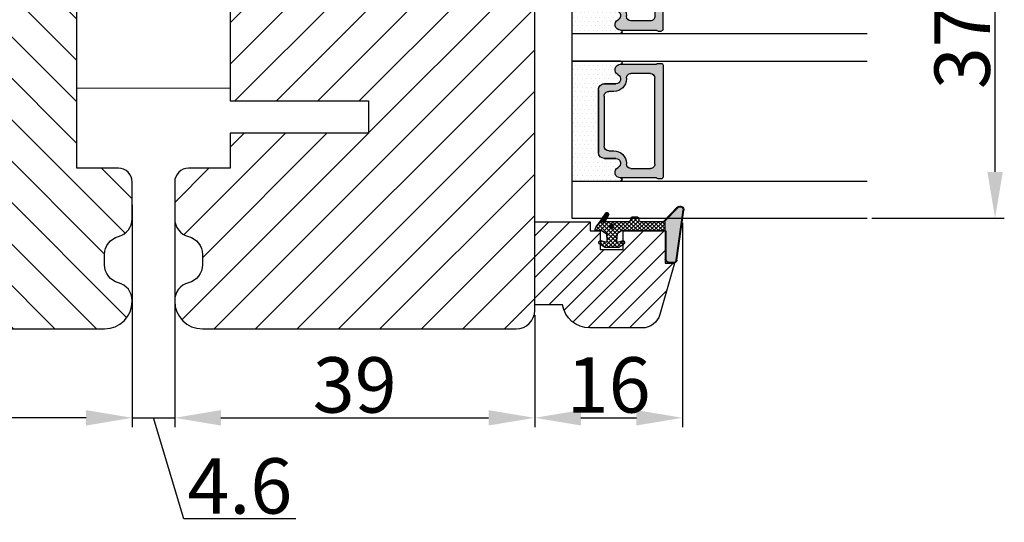
# Model space of a CAD drawing. Units: millimetres. Extents: x 63 to 2994, y -2810 to -133.
# Drawn here: x 217 to 243, y -757 to -743 of the extents above; entities that cross this region are included whole.
import ezdxf

# ---------------------------------------------------------------- set-up
doc = ezdxf.new("R2010")
doc.units = ezdxf.units.MM
doc.layers.get('0').update_dxf_attribs({"lineweight": 0})
doc.layers.get('DEFPOINTS').update_dxf_attribs({"lineweight": 0})
for name, color, linetype, lineweight in [('02 MEASURES', 156, 'Continuous', 13), ('03 FRAME', 40, 'Continuous', 25), ('04 FRAME HATCH', 40, 'Continuous', 0), ('05 SASH', 40, 'Continuous', 25), ('06 SASH HATCH', 40, 'Continuous', 0), ('07 GLASS', 151, 'Continuous', 25), ('13 GASKET', 254, 'Continuous', 25), ('14 GASKET HATCH', 254, 'Continuous', 0), ('19 PV', 7, 'Continuous', 25)]:
    doc.layers.add(name, color=color, linetype=linetype, lineweight=lineweight)
doc.styles.add('M1x0.25', font='arial.ttf', dxfattribs={"height": 1.5})
doc.dimstyles.new('M1x0.25', dxfattribs={"dimscale": 0, "dimtxt": 1.5, "dimasz": 1.25, "dimexe": 0.25, "dimexo": 0.125, "dimgap": 0.125, "dimtad": 1, "dimdec": 0, "dimlfac": 4, "dimdsep": 46, "dimtxsty": 'M1x0.25', "dimcen": -1, "dimclrd": 256, "dimclre": 256, "dimclrt": 256, "dimazin": 2, "dimtfac": 1, "dimtdec": 0, "dimtmove": 0, "dimatfit": 3, "dimfxl": 1, "dimtolj": 1, "dimarcsym": 0})
pattern_1 = [(45, (224.8440676794219, 1361.988147699134), (-0.04490128060534577, 0.04490128060534577), [])]

# ---------------------------------------------------------------- blocks, each defined once
blk = doc.blocks.new('gasket_3 LAG Trea')
at = {"layer": '13 GASKET'}
h = blk.add_hatch(color=256, dxfattribs=at)
edge = h.paths.add_edge_path()
edge.add_arc((-2.499999999998181, -1.25), 0.2107177492606173, 0, 360)
at = {"layer": '14 GASKET HATCH'}
h = blk.add_hatch(dxfattribs=at)
h.set_pattern_fill('ANSI31', color=256, scale=0.02, style=0)
h.set_pattern_definition(pattern_1)
h.paths.add_polyline_path([(-2.999999999998181, -0.449999999999136, -0.2426106716979884), (-2.580015992488683, 0.3646050874219782), (-3.913708790157159, -0.56095618667905, 0.9068610238355688), (-3.719691939516736, -0.9085735647306592), (-2.999999999998295, -0.5125161064167969)])
h = blk.add_hatch(dxfattribs=at)
h.set_pattern_fill('ANSI37', color=256, scale=0.1, style=0)
h.set_pattern_definition([(45, (224.8440676794219, 1361.988147699134), (-0.2245064030267289, 0.2245064030267289), []), (135, (224.8440676794219, 1361.988147699134), (-0.2245064030267289, -0.2245064030267288), [])])
h.paths.add_polyline_path([(-1.999999999998124, -7.049999999999045), (-1.999999999994543, -2.299999999999045), (-1.699999999995271, -1.8299999999997), (-0.8878348811443288, -1.783469706729875, -0.5313506182740955), (-0.7873699724003131, -1.915296021788208), (-0.9462878785140276, -2.385964440809857, 0.9359221097447755), (-0.5774075796460352, -2.538370783538312), (-0.2109999999975116, -1.984999999998536), (-0.2109999999975116, -0.5149999999991905), (-0.552000842708793, 0), (-0.95043246390955, 0, 0.1456651154618608), (-0.9462878785139424, -0.1140355591901425), (-0.7873699723999721, -0.5847039782108823, -0.5313506182715664), (-0.887834881144272, -0.7165302932678514), (-1.699999999995271, -0.6699999999998454), (-1.999999999994543, -0.1999999999993634), (-1.999999999996362, 2.273736754432321e-13), (-1.999999999995453, 0.5499999999999545, 0.149756043762339), (-2.560181927007221, 0.3783696087195949), (-2.580015992488683, 0.3646050874219782, 0.2426106716979884), (-2.999999999998181, -0.449999999999136), (-3.000000000006025, -3.08251649353997, -0.3745141165937434), (-3.172602849226564, -3.280631097062269), (-3.413698575389901, -3.313972081749853, 0.3745141166003319), (-3.499999999998408, -3.413029383511685), (-3.49999999999477, -4.067970136468148, 0.3745141165980526), (-3.413698575386263, -4.167027438229752), (-3.17260284922375, -4.200368422915062, -0.3745141165950112), (-3.000000000002387, -4.398483026437816), (-3.000000000002728, -7.049999999999045)])
h.paths.add_polyline_path([(-2.710717749258805, -1.25, -0.9999999999990556), (-2.289282250737557, -1.249999999999773, -1.000000000000135)], flags=16)
h = blk.add_hatch(dxfattribs=at)
h.set_pattern_fill('ANSI31', color=256, scale=0.02, style=0)
h.set_pattern_definition(pattern_1)
h.paths.add_polyline_path([(-4.553518034810907, -8.4387070422747), (-3.000000000003013, -6.929251789100135), (-2.999999999999375, -6.831650650226265), (-4.604807497957836, -8.390940631960575, 0.685463866141048), (-4.248843235608518, -9.046711146626194), (1.151188535074709, -8.301317075223096, 0.4149483184458176), (1.496581520242074, -7.852422618922674), (1.436763196067432, -7.397816690348691, 0.3763929010115535), (1.040181675829331, -7.049999999998818), (-1.999999999997272, -7.049999999999045), (-1.999999999998181, -7.119999999998754), (1.040181675829444, -7.119999999998754, -0.3763929010113959), (1.367361430025596, -7.406948769537621), (1.427179754200267, -7.861554698111604, -0.409513025110609), (1.148304943450967, -8.231051379510518, -0.004645840792192015), (1.142230541421668, -8.23189262456117), (-4.257801229434335, -8.977286695988823), (-4.25809352657194, -8.977324279066579), (-4.25841493682492, -8.977368644971648, -0.6812389625197292)])
h = blk.add_hatch(dxfattribs=at)
h.set_pattern_fill('AR-SAND', color=256, scale=0.003, style=0)
h.set_pattern_definition([(37.50000000000001, (224.8440676794219, 1361.988147699134), (-0.004800093887952137, 0.1468239711988027), [0, -0.115824, 0, -0.12954, 0, -0.123825]), (7.499999999999999, (224.8440676794219, 1361.988147699134), (0.1348569849414008, 0.2150475301705063), [0, -0.06248399999999998, 0, -0.104394, 0, -0.04000499999999999]), (327.5, (224.7503416794219, 1361.988147699134), (0.2372977110724374, 0.0004311554035637286), [0, -0.03809999999999999, 0, -0.13716, 0, -0.17907]), (317.5, (224.7503416794219, 1361.988147699134), (0.2290669357416892, 0.0668787969771649), [0, -0.01905, 0, -0.08991600000000001, 0, -0.10287])])
h.paths.add_polyline_path([(1.427179754200267, -7.861554698111604), (1.367361430025596, -7.406948769537621, 0.3763929010113959), (1.040181675829444, -7.119999999998754), (-1.999999999998181, -7.119999999998754), (-1.999999999998181, -7.049999999999045), (-3.000000000002728, -7.049999999999045), (-3.000000000003013, -6.929251789100135), (-4.553518034810907, -8.4387070422747, 0.6812389625197292), (-4.25841493682492, -8.977368644971648), (-4.25809352657194, -8.977324279066579), (-4.257801229434335, -8.977286695988823), (1.142230541421668, -8.23189262456117), (1.148304943450967, -8.231051379510518, 0.409513025110609)])
at = {"layer": '13 GASKET'}
for p, q in [((-3.913708790156306, -0.5609561866785953), (-2.560181927083249, 0.3783696086666168)), ((-1.999999999994543, -0.2000000000007276), (-1.999999999994543, 0.5500000000010914)), ((-1.999999999998181, 0.5499999999992724), (-1.999999999994543, 0.5500000000010914)), ((-0.2109999999975116, -0.5149999999994179), (-0.5774075796452962, 0.03837078353899415)), ((-3.719691939511904, -0.9085735647277033), (-2.999999999998181, -0.5125161064170243)), ((-3.000000000005457, -3.082516493539515), (-2.999999999998181, -0.4500000000007276)), ((-1.999999999994543, -0.1999999999989086), (-1.699999999995271, -0.6700000000000728)), ((-1.699999999995271, -0.6700000000000728), (-0.8878348811431351, -0.7165302932680788)), ((-0.7873699723986647, -0.5847039782111096), (-0.9462878785143403, -0.1140355591887783)), ((-0.2109999999975116, -1.984999999998763), (-0.2109999999975116, -0.5149999999994179)), ((-1.999999999994543, -2.299999999999272), (-1.699999999995271, -1.829999999999927)), ((-1.699999999995271, -1.829999999999927), (-0.8878348811431351, -1.783469706730102)), ((-0.7873699723986647, -1.915296021787071), (-0.9462878785143403, -2.385964440811222)), ((-0.2109999999975116, -1.984999999998763), (-0.5774075796452962, -2.538370783537175)), ((-1.999999999998124, -7.049999999999272), (-1.999999999994543, -2.299999999999272)), ((-3.499999999994543, -4.06797013646792), (-3.499999999998181, -3.413029383511457)), ((-3.41369857538848, -3.313972081748943), (-3.172602849228497, -3.280631097062724)), ((-3.413698575384842, -4.167027438230434), (-3.172602849224859, -4.200368422914835)), ((-3.000000000001819, -7.049999999999272), (-3.000000000001819, -4.398483026438043)), ((-2.999999999994543, -6.831650650221491), (-4.604807497957154, -8.390940631959893)), ((-3.000000000005457, -6.929251789102636), (-4.556027122524029, -8.441144964168416)), ((-1.999999999998181, -7.049999999999272), (-3.000000000005457, -7.049999999999272)), ((-1.999999999994543, -7.049999999999272), (1.040181675829444, -7.049999999999272)), ((-1.999999999998181, -7.049999999999272), (-1.999999999998181, -7.119999999998981)), ((-1.999999999998181, -7.119999999998981), (1.040181675829444, -7.119999999998981)), ((1.427179754200552, -7.861554698110922), (1.367361430025994, -7.406948769537848)), ((1.496581520243126, -7.852422618921992), (1.436763196068569, -7.397816690348918)), ((1.148304943454917, -8.231051379510063), (-4.25841493682492, -8.977368644971648)), ((1.151188535057372, -8.301317075225597), (-4.248843235798631, -9.046711146653251))]:
    blk.add_line(p, q, dxfattribs=at)
blk.add_circle((-2.499999999998181, -1.25), 0.2107177492606173, dxfattribs=at)
for centre, radius, start, end in [((-1.999999999998181, -0.4500000000007276), 1, 90, 180), ((-0.756797635482144, -0.05005550139503612), 0.2, 26.23995368854241, 198.6568948932281), ((-3.799680690217428, -0.7252656277469214), 0.2, 124.7600238058301, 293.5746622871572), ((-0.8821150939165818, -0.6166940071088902), 0.1, 266.7210137408584, 18.65689489398774), ((-0.8821150939165818, -1.883305992889291), 0.1, 341.3431051051883, 93.27898625914165), ((-3.200000000006185, -3.082516493539515), 0.2, 277.8734621313578, 359.9999999997394), ((-0.756797635482144, -2.449944498604964), 0.2, 161.3431051069084, 333.7600463110242), ((-3.399999999999636, -3.413029383511457), 0.1, 97.87346213244922, 180), ((-3.399999999995998, -4.06797013646792), 0.1, 180, 262.1265378675507), ((-3.200000000002547, -4.398483026438043), 0.2, 0, 82.1265378686422), ((1.040181675829444, -7.449999999998909), 0.4, 7.496075018583982, 90), ((1.040181675829444, -7.449999999998909), 0.33, 7.496075018552591, 90), ((-4.300031770852229, -8.64999999999668), 0.4, 139.6354634271697, 277.3523793598173), ((-4.300031770852002, -8.649999999999636), 0.33, 139.635463427038, 277.3523793598418), ((1.100000000004002, -7.904605928571982), 0.33, 277.3523793598418, 7.496075018392809), ((1.100000000004002, -7.904605928571982), 0.4, 277.3523793598173, 7.496075018452696)]:
    blk.add_arc(centre, radius, start, end, dxfattribs=at)
blk = doc.blocks.new('GLAZING BEAD 3Lags Trea')
at = {"layer": '04 FRAME HATCH'}
h = blk.add_hatch(dxfattribs=at)
h.set_pattern_fill('ANSI31', color=256, scale=0.5, style=0)
h.set_pattern_definition([(45, (0, 0), (-1.122532015133644, 1.122532015133644), [])])
h.paths.add_polyline_path([(-251.9199802854848, -1360.916005562425), (-251.9199802854848, -1357.916005562425), (-260.9174074142259, -1357.916005562425), (-260.9174074142259, -1363.916005562425), (-259.9174074142277, -1363.916005562425), (-259.9174074142277, -1365.006005562425), (-257.9174074142277, -1365.006005562425), (-257.9174074142277, -1367.506005562425), (-259.917407414224, -1367.506005562425), (-259.9174074142245, -1372.056005562424), (-256.4174074142313, -1372.056005562424), (-256.417407414224, -1373.056005562426), (-250.868705573854, -1371.464940912747, 0.3345953195025317), (-249.4199802854885, -1369.54241752087), (-249.4199802854939, -1363.87404545397, 0.365977381861914)])
at = {"layer": '03 FRAME'}
blk.add_lwpolyline([(-249.4199802854885, -1369.54241752087), (-249.4199802854939, -1363.87404545397, 0.3659773818618692), (-251.9199802854848, -1360.916005562425), (-251.9199802854848, -1357.916005562425), (-260.9174074142259, -1357.916005562425), (-260.9174074142259, -1363.916005562425), (-259.9174074142277, -1363.916005562425), (-259.9174074142277, -1365.006005562425), (-257.9174074142277, -1365.006005562425), (-257.9174074142277, -1367.506005562425), (-259.917407414224, -1367.506005562425), (-259.9174074142245, -1372.056005562424), (-256.4174074142313, -1372.056005562424), (-256.417407414224, -1373.056005562426), (-250.868705573854, -1371.464940912747, 0.3345953195026072)], format="xyb", close=True, dxfattribs=at)
blk.add_blockref('gasket_3 LAG Trea', (-257.9174074142277, -1365.006005562425))
blk = doc.blocks.new('*D598')
at = {"layer": '02 MEASURES', "lineweight": -2}
for p, q in [((220.9734164119649, -748.4065627530771), (220.9734164119649, -754.4196429571342)), ((230.7234164119649, -751.3861242122151), (230.7234164119649, -754.4196429571342)), ((222.2234164119649, -754.1696429571342), (229.4734164119649, -754.1696429571342))]:
    blk.add_line(p, q, dxfattribs=at)
at = {"layer": '02 MEASURES'}
for points in [[(222.2234164119649, -753.9613096238008), (222.2234164119649, -754.3779762904676), (220.9734164119649, -754.1696429571342)], [(229.4734164119649, -754.3779762904676), (229.4734164119649, -753.9613096238008), (230.7234164119649, -754.1696429571342)]]:
    blk.add_solid(points, dxfattribs=at)
at = {"layer": 'DEFPOINTS', "color": 0}
for p in [(220.9734164119649, -748.2815627530771), (230.7234164119649, -751.2611242122151), (230.7234164119649, -754.1696429571342)]:
    blk.add_point(p, dxfattribs=at)
at = {"layer": '02 MEASURES', "insert": (225.8484164119649, -753.2788929571342), "char_height": 1.5, "attachment_point": 5, "style": 'M1x0.25'}
blk.add_mtext('\\A1;39', dxfattribs=at)
blk = doc.blocks.new('*D599')
at = {"layer": '02 MEASURES', "lineweight": -2}
for p, q in [((234.7283016526584, -748.8861242122156), (234.7283016526584, -754.4188170438923)), ((230.7234164119649, -751.3861242122151), (230.7234164119649, -754.4188170438923)), ((231.9734164119649, -754.1688170438923), (233.4783016526584, -754.1688170438923))]:
    blk.add_line(p, q, dxfattribs=at)
at = {"layer": '02 MEASURES'}
for points in [[(231.9734164119649, -753.960483710559), (231.9734164119649, -754.3771503772257), (230.7234164119649, -754.1688170438923)], [(233.4783016526584, -754.3771503772257), (233.4783016526584, -753.960483710559), (234.7283016526584, -754.1688170438923)]]:
    blk.add_solid(points, dxfattribs=at)
at = {"layer": 'DEFPOINTS', "color": 0}
for p in [(234.7283016526584, -748.7611242122156), (230.7234164119649, -751.2611242122151), (234.7283016526584, -754.1688170438923)]:
    blk.add_point(p, dxfattribs=at)
at = {"layer": '02 MEASURES', "insert": (232.7258590323117, -753.2780670438923), "char_height": 1.5, "attachment_point": 5, "style": 'M1x0.25'}
blk.add_mtext('\\A1;16', dxfattribs=at)
blk = doc.blocks.new('*D600')
at = {"layer": '02 MEASURES', "lineweight": -2}
for p, q in [((239.8484164119649, -739.511124212216), (243.4386928144312, -739.511124212216)), ((243.1886928144312, -747.511124212216), (243.1886928144312, -740.761124212216)), ((239.8484164119649, -748.761124212216), (243.4386928144312, -748.761124212216))]:
    blk.add_line(p, q, dxfattribs=at)
at = {"layer": '02 MEASURES'}
for points in [[(243.3970261477646, -740.761124212216), (242.9803594810979, -740.761124212216), (243.1886928144312, -739.511124212216)], [(242.9803594810979, -747.511124212216), (243.3970261477646, -747.511124212216), (243.1886928144312, -748.761124212216)]]:
    blk.add_solid(points, dxfattribs=at)
at = {"layer": 'DEFPOINTS', "color": 0}
for p in [(239.7234164119649, -739.511124212216), (243.1886928144312, -739.511124212216), (239.7234164119649, -748.761124212216)]:
    blk.add_point(p, dxfattribs=at)
at = {"layer": '02 MEASURES', "insert": (242.2979428144312, -744.136124212216), "char_height": 1.5, "attachment_point": 5, "rotation": 90, "style": 'M1x0.25'}
blk.add_mtext('\\A1;37', dxfattribs=at)
blk = doc.blocks.new('*D607')
at = {"layer": '02 MEASURES', "lineweight": -2}
for p, q in [((219.8234164119653, -748.4065627530771), (219.8234164119653, -754.4196429571346)), ((210.0734164119653, -751.3861242122156), (210.0734164119653, -754.4196429571347)), ((218.5734164119653, -754.1696429571346), (211.3234164119653, -754.1696429571347))]:
    blk.add_line(p, q, dxfattribs=at)
at = {"layer": '02 MEASURES'}
for points in [[(211.3234164119653, -753.9613096238013), (211.3234164119653, -754.377976290468), (210.0734164119653, -754.1696429571347)], [(218.5734164119653, -754.3779762904679), (218.5734164119653, -753.9613096238012), (219.8234164119653, -754.1696429571346)]]:
    blk.add_solid(points, dxfattribs=at)
at = {"layer": 'DEFPOINTS', "color": 0}
for p in [(219.8234164119653, -748.2815627530771), (210.0734164119653, -751.2611242122156), (210.0734164119653, -754.1696429571347)]:
    blk.add_point(p, dxfattribs=at)
at = {"layer": '02 MEASURES', "insert": (214.9484164119653, -753.2788929571345), "char_height": 1.5, "attachment_point": 5, "style": 'M1x0.25'}
blk.add_mtext('\\A1;39', dxfattribs=at)
blk = doc.blocks.new('*D618')
at = {"layer": '02 MEASURES', "lineweight": -2}
for p, q in [((219.8234164119653, -748.4065627530766), (219.8234164119653, -754.4196429571342)), ((220.9734164119649, -748.4065627530771), (220.9734164119649, -754.4196429571342)), ((218.5734164119653, -754.1696429571342), (217.3234164119653, -754.1696429571342)), ((219.8234164119653, -754.1696429571342), (220.9734164119649, -754.1696429571342)), ((221.2188420246015, -756.9043929571343), (220.3984164119651, -754.1696429571342)), ((222.2234164119649, -754.1696429571342), (223.4734164119649, -754.1696429571342)), ((224.2573420246015, -756.9043929571343), (221.2188420246015, -756.9043929571343))]:
    blk.add_line(p, q, dxfattribs=at)
at = {"layer": '02 MEASURES'}
for points in [[(218.5734164119653, -754.3779762904676), (218.5734164119653, -753.9613096238008), (219.8234164119653, -754.1696429571342)], [(222.2234164119649, -753.9613096238008), (222.2234164119649, -754.3779762904676), (220.9734164119649, -754.1696429571342)]]:
    blk.add_solid(points, dxfattribs=at)
at = {"layer": 'DEFPOINTS', "color": 0}
for p in [(219.8234164119653, -748.2815627530766), (220.9734164119649, -748.2815627530771), (220.9734164119649, -754.1696429571342)]:
    blk.add_point(p, dxfattribs=at)
at = {"layer": '02 MEASURES', "insert": (222.7380920246015, -756.0136429571343), "char_height": 1.5, "attachment_point": 5, "style": 'M1x0.25'}
blk.add_mtext('\\A1;4.6', dxfattribs=at)
blk = doc.blocks.new('aaa')
at = {"layer": '14 GASKET HATCH'}
h = blk.add_hatch(dxfattribs=at)
h.set_pattern_fill('DOTS', color=256, scale=0.3, angle=270, style=0)
h.set_pattern_definition([(270, (-1498.23391567883, 1817.76440805431), (0.47625, -0.2381250000000001), [0, -0.47625])])
h.paths.add_polyline_path([(260.9983915751744, 168.5069787635422), (260.9983915751744, 173.7969612198999), (247.9983915751744, 173.7969612198999), (247.9983915751729, 168.5069877974806, 0.9927398781967622), (248.3483996963452, 168.5044111480443, -0.7824915538237054), (249.4722687463927, 168.7766161829743, 0.7845985001157176), (250.4533915751745, 169.0169612198999), (250.4533915751754, 170.2469612199006, -0.4142135623728805), (251.1033915751752, 170.8969612199003), (257.8933915751739, 170.8969612199003, -0.4142135623733196), (258.5433915751727, 170.2469612199006), (258.5433915751744, 169.0169612199011, 0.7845985001084614), (259.5245144039567, 168.7766161829738, -0.7824896339467831), (260.6483834391828, 168.504413985201, 0.9927119005198215)])
h.paths.add_polyline_path([(276.9983915751745, 168.5069772966214), (276.9983915751744, 173.7969612198999), (263.9983915751744, 173.7969612198999), (263.9983915751731, 168.5069877879659, 0.9927374947144934), (264.3483997111661, 168.504413985201, -0.7824896339464351), (265.4722687463913, 168.7766161829745, 0.7845985001184698), (266.4533915751746, 169.0169612198986), (266.4533915751742, 170.2469612199006, -0.4142135623736812), (267.1033915751736, 170.8969612199003), (273.8933915751737, 170.8969612199003, -0.4142135623728111), (274.5433915751735, 170.2469612199006), (274.5433915751743, 169.0169612198999, 0.784598500114787), (275.5245144039566, 168.7766161829737, -0.7824915538912764), (276.6483834540054, 168.5044111479449, 0.9927100965781095)])
at = {"layer": '14 GASKET HATCH', "linetype": 'ByBlock'}
h = blk.add_hatch(dxfattribs=at)
h.set_pattern_fill('DOTS', color=256, scale=0.25, angle=360, style=0)
h.set_pattern_definition([(360, (-3076.492646159428, 375.4497064175396), (0.1984375000000001, 0.3968749999999999), [0, -0.396875])])
h.paths.add_polyline_path([(243.9983915751727, 162.296961219901), (243.9983915751727, 171.296961219901, 0.4142135623732202), (243.4983915751727, 171.796961219901), (240.9983915751727, 171.796961219901), (240.9983915751727, 161.8401003274428), (240.9983915751727, 161.796961219901), (243.4983915751727, 161.796961219901, 0.4142135623732202)])
at = {"layer": '19 PV'}
h = blk.add_hatch(color=256, dxfattribs=at)
edge = h.paths.add_edge_path()
edge.add_line((260.5483915751755, 163.8969612199003), (248.4483915751752, 163.8969612199003))
edge.add_arc((248.4483915751752, 164.096961219901), 0.2000000000000455, 180, 270, ccw=False)
edge.add_line((248.2483915751744, 164.096961219901), (248.2483915751744, 164.4248183213554))
edge.add_arc((248.4483915751752, 164.4248183213554), 0.1999999999998162, 120.00000000022621, 180, ccw=False)
edge.add_line((248.3483915751748, 164.5980234021122), (248.3483915751748, 168.5013007053481))
edge.add_arc((248.9440520897296, 168.5013007053462), 0.5956605145534933, 27.529289684657726, 179.999999999825, ccw=False)
edge.add_arc((249.9333915751757, 169.0169612198993), 0.5199999999998218, 207.5292896844184, 360)
edge.add_line((250.4533915751744, 169.0169612199011), (250.4533915751744, 170.2469612199006))
edge.add_arc((251.1033915751758, 170.2469612199006), 0.650000000000091, 90.00000000016041, 180, ccw=False)
edge.add_line((251.103391575174, 170.8969612199003), (257.8933915751767, 170.8969612199003))
edge.add_arc((257.893391575173, 170.2469612199006), 0.6499999999999773, 0, 89.99999999983959, ccw=False)
edge.add_line((258.5433915751745, 170.2469612199006), (258.5433915751745, 169.0169612199011))
edge.add_arc((259.0633915751749, 169.0169612199029), 0.5200000000000632, 180.0000000002004, 332.4707103151408)
edge.add_arc((260.0527310606211, 168.5013007053481), 0.5956605145532899, 0, 152.4707103155804, ccw=False)
edge.add_line((260.6483915751741, 168.5013007053499), (260.6483915751722, 164.5980234021122))
edge.add_arc((260.5483915751755, 164.4248183213535), 0.1999999999998192, 0, 60.00000000105439, ccw=False)
edge.add_line((260.7483915751744, 164.4248183213554), (260.7483915751744, 164.096961219901))
edge.add_arc((260.5483915751755, 164.096961219901), 0.2000000000000455, 269.9999999994789, 360, ccw=False)
edge = h.paths.add_edge_path()
edge.add_line((264.4483915751733, 163.8969612199003), (276.5483915751737, 163.8969612199003))
edge.add_arc((276.5483915751737, 164.096961219901), 0.2000000000000455, 270, 360)
edge.add_line((276.7483915751744, 164.096961219901), (276.7483915751744, 164.4248183213554))
edge.add_arc((276.5483915751737, 164.4248183213554), 0.1999999999998162, 0, 59.99999999981423)
edge.add_line((276.6483915751741, 164.5980234021122), (276.6483915751741, 168.5013007053481))
edge.add_arc((276.0527310606193, 168.5013007053462), 0.5956605145534933, 0, 152.4707103153411)
edge.add_arc((275.0633915751731, 169.0169612198993), 0.5199999999998218, 179.9999999997996, 332.47071031558005, ccw=False)
edge.add_line((274.5433915751745, 169.0169612199011), (274.5433915751745, 170.2469612199006))
edge.add_arc((273.893391575173, 170.2469612199006), 0.6499999999999774, 0, 89.99999999983966)
edge.add_line((273.8933915751749, 170.8969612199003), (267.1033915751722, 170.8969612199003))
edge.add_arc((267.103391575174, 170.2469612199006), 0.6500000000000288, 90, 180)
edge.add_line((266.4533915751762, 170.2469612199006), (266.4533915751762, 169.0169612199011))
edge.add_arc((265.9333915751739, 169.0169612199029), 0.5200000000000632, 207.5292896848592, 360, ccw=False)
edge.add_arc((264.9440520897277, 168.5013007053481), 0.5956605145532899, 27.52928968441963, 179.999999999825)
edge.add_line((264.3483915751748, 168.5013007053499), (264.3483915751766, 164.5980234021122))
edge.add_arc((264.4483915751733, 164.4248183213535), 0.1999999999998192, 119.9999999989456, 179.9999999994789)
edge.add_line((264.2483915751744, 164.4248183213554), (264.2483915751744, 164.096961219901))
edge.add_arc((264.4483915751733, 164.096961219901), 0.2000000000000455, 180, 270.0000000005211)
edge = h.paths.add_edge_path(flags=16)
edge.add_arc((251.7833915751743, 169.7752756254836), 0.5, 90, 180)
edge.add_line((251.2833915751743, 169.7752756254836), (251.2833915751743, 169.2252756254843))
edge.add_arc((249.9333915751757, 169.2252756254843), 1.349999999999795, 269.9999999999228, 360, ccw=False)
edge.add_line((249.9333915751739, 167.8752756254839), (249.8483915751748, 167.8752756254839))
edge.add_arc((249.8483915751748, 167.3752756254839), 0.5, 90, 180)
edge.add_line((249.3483915751748, 167.3752756254839), (249.3483915751748, 165.2752756254836))
edge.add_arc((249.8483915751748, 165.2752756254836), 0.5, 180, 270)
edge.add_line((249.8483915751748, 164.7752756254836), (259.1483915751741, 164.7752756254836))
edge.add_arc((259.1483915751741, 165.2752756254836), 0.5, 270, 360)
edge.add_line((259.6483915751741, 165.2752756254836), (259.6483915751741, 167.3752756254839))
edge.add_arc((259.1483915751741, 167.3752756254839), 0.5, 0, 90)
edge.add_line((259.1483915751741, 167.8752756254839), (259.0633915751731, 167.8752756254839))
edge.add_arc((259.0633915751749, 169.2252756254843), 1.350000000000023, 180, 269.9999999999228, ccw=False)
edge.add_line((257.7133915751746, 169.2252756254843), (257.7133915751746, 169.7752756254836))
edge.add_arc((257.2133915751746, 169.7752756254836), 0.5, 0, 90)
edge.add_line((257.2133915751746, 170.2752756254836), (251.7833915751743, 170.2752756254836))
edge = h.paths.add_edge_path(flags=16)
edge.add_arc((267.7833915751743, 169.7752756254836), 0.5, 90, 180)
edge.add_line((267.2833915751743, 169.7752756254836), (267.2833915751743, 169.2252756254843))
edge.add_arc((265.9333915751739, 169.2252756254843), 1.350000000000023, 270.0000000000772, 360, ccw=False)
edge.add_line((265.9333915751757, 167.8752756254839), (265.8483915751748, 167.8752756254839))
edge.add_arc((265.8483915751748, 167.3752756254839), 0.5, 90, 180)
edge.add_line((265.3483915751748, 167.3752756254839), (265.3483915751748, 165.2752756254836))
edge.add_arc((265.8483915751748, 165.2752756254836), 0.5, 180, 270)
edge.add_line((265.8483915751748, 164.7752756254836), (275.1483915751741, 164.7752756254836))
edge.add_arc((275.1483915751741, 165.2752756254836), 0.5, 270, 360)
edge.add_line((275.6483915751741, 165.2752756254836), (275.6483915751741, 167.3752756254839))
edge.add_arc((275.1483915751741, 167.3752756254839), 0.5, 0, 90)
edge.add_line((275.1483915751741, 167.8752756254839), (275.0633915751749, 167.8752756254839))
edge.add_arc((275.0633915751731, 169.2252756254843), 1.349999999999795, 180, 270.0000000000772, ccw=False)
edge.add_line((273.7133915751746, 169.2252756254843), (273.7133915751746, 169.7752756254836))
edge.add_arc((273.2133915751746, 169.7752756254836), 0.5, 0, 90)
edge.add_line((273.2133915751746, 170.2752756254836), (267.7833915751743, 170.2752756254836))
at = {"layer": '07 GLASS'}
for p, q in [((243.9983915751744, 173.7969612198999), (280.9983915751744, 173.7969612198999)), ((243.9983915751745, 173.7969612199006), (243.9983915751745, 141.7969612199006)), ((243.9983915751745, 141.7969612199006), (243.9983915751745, 173.7969612199006)), ((247.9983915751744, 173.7969612198999), (247.9983915751744, 141.7969612198999)), ((260.9983915751744, 173.7969612198999), (260.9983915751744, 141.7969612198999)), ((263.9983915751744, 173.7969612198999), (263.9983915751744, 141.7969612198999)), ((276.9983915751744, 173.7969612198999), (276.9983915751744, 141.7969612198999)), ((280.9983915751745, 173.7969612199006), (280.9983915751745, 141.7969612199006)), ((280.9983915751745, 173.7969612199006), (280.9983915751745, 141.7969612199006))]:
    blk.add_line(p, q, dxfattribs=at)
at = {"layer": '13 GASKET'}
for p, q in [((247.9983915751726, 168.5069878052477), (247.9983915751744, 173.7969612198999)), ((260.9983915751745, 173.7969612199006), (260.9983915751745, 168.5069878036277)), ((263.9983915751726, 168.5069878052477), (263.9983915751744, 173.7969612198999)), ((257.8933915751767, 170.8969612199003), (251.103391575174, 170.8969612199003)), ((267.1033915751722, 170.8969612199003), (273.8933915751749, 170.8969612199003)), ((250.4533915751744, 170.2469612199006), (250.4533915751744, 169.0169612199011)), ((258.5433915751727, 169.0169612199011), (258.5433915751727, 170.2469612199006)), ((266.4533915751762, 169.0169612199011), (266.4533915751762, 170.2469612199006)), ((274.5433915751745, 170.2469612199006), (274.5433915751745, 169.0169612199011))]:
    blk.add_line(p, q, dxfattribs=at)
at = {"layer": '13 GASKET', "linetype": 'ByBlock'}
for p, q in [((240.9983915751727, 171.7969612199006), (243.4983915751727, 171.7969612199006)), ((240.9983915751727, 161.7969612199006), (240.9983915751727, 171.7969612199006)), ((243.9983915751727, 171.2969612199006), (243.9983915751727, 162.8107525624212)), ((243.9983915751727, 162.8107525624212), (243.9983915751727, 162.2969612199006)), ((243.4983915751727, 161.7969612199006), (240.9983915751727, 161.7969612199006))]:
    blk.add_line(p, q, dxfattribs=at)
for centre, start, end in [((243.4983915751727, 171.2969612199006), 0, 90), ((243.4983915751727, 171.2969612199006), 0, 90), ((243.4983915751727, 162.2969612199006), 270, 0), ((243.4983915751727, 162.2969612199006), 270, 0)]:
    blk.add_arc(centre, 0.5, start, end, dxfattribs=at)
at = {"layer": '13 GASKET'}
for centre, radius, start, end in [((251.1033915751758, 170.2469612199006), 0.650000000000091, 90.00000000016033, 180), ((257.893391575173, 170.2469612199006), 0.6499999999999773, 0, 89.99999999983966), ((267.1033915751758, 170.2469612199006), 0.6499999999999773, 90.00000000016033, 180), ((273.893391575173, 170.2469612199006), 0.650000000000091, 0, 89.99999999983966), ((248.1734050233553, 168.5069746694649), 0.1750134486744585, 179.995699616657, 359.1607261398203), ((248.9440520897277, 168.5013007053462), 0.5956605145533896, 27.52928968461386, 179.7008093658887), ((249.9333915751757, 169.0169612198993), 0.5199999999998218, 207.5292896844185, 2.004238765427583e-10), ((259.0633915751731, 169.0169612198974), 0.5200000000001503, 179.9999999995991, 332.4707103159393), ((260.0527310606211, 168.5013007053481), 0.5956605145531236, 0.2994635444083609, 152.4707103155215), ((260.8233781268644, 168.5069765035209), 0.1750134486745377, 180.8389454153369, 0.003699420760066031), ((264.1734050234844, 168.5069765035209), 0.1750134486745377, 179.9963005792399, 359.1610545846631), ((264.9440520897277, 168.5013007053481), 0.5956605145531236, 27.52928968447853, 179.7005364555916), ((265.9333915751757, 169.0169612198974), 0.5200000000001503, 207.5292896840607, 4.008477530852538e-10), ((275.0633915751731, 169.0169612198993), 0.5199999999998218, 179.9999999997996, 332.4707103155801), ((276.0527310606211, 168.5013007053462), 0.5956605145533896, 0.2991906341113251, 152.4707103153849), ((276.8233781269936, 168.5069746694649), 0.1750134486744585, 180.8392738601797, 0.004300383342944424)]:
    blk.add_arc(centre, radius, start, end, dxfattribs=at)
at = {"layer": '19 PV'}
for p, q in [((251.103391575174, 170.8969612199003), (257.8933915751767, 170.8969612199003)), ((273.8933915751749, 170.8969612199003), (267.1033915751722, 170.8969612199003)), ((250.4533915751744, 169.0169612199011), (250.4533915751744, 170.2469612199006)), ((251.2833915751743, 169.7752756254836), (251.2833915751743, 169.2252756254843)), ((257.2133915751746, 170.2752756254836), (251.7833915751743, 170.2752756254836)), ((257.7133915751746, 169.2252756254843), (257.7133915751746, 169.7752756254836)), ((258.5433915751745, 170.2469612199006), (258.5433915751745, 169.0169612199011)), ((266.4533915751744, 170.2469612199006), (266.4533915751744, 169.0169612199011)), ((267.2833915751743, 169.2252756254843), (267.2833915751743, 169.7752756254836)), ((267.7833915751743, 170.2752756254836), (273.2133915751746, 170.2752756254836)), ((273.7133915751746, 169.7752756254836), (273.7133915751746, 169.2252756254843)), ((274.5433915751745, 169.0169612199011), (274.5433915751745, 170.2469612199006)), ((248.3483915751748, 164.5980234021122), (248.3483915751748, 168.5013007053481)), ((249.9333915751739, 167.8752756254839), (249.8483915751748, 167.8752756254839)), ((259.1483915751741, 167.8752756254839), (259.0633915751731, 167.8752756254839)), ((260.6483915751741, 168.5013007053499), (260.6483915751722, 164.5980234021122)), ((264.3483915751748, 168.5013007053499), (264.3483915751766, 164.5980234021122)), ((265.8483915751748, 167.8752756254839), (265.9333915751757, 167.8752756254839)), ((275.0633915751749, 167.8752756254839), (275.1483915751741, 167.8752756254839)), ((276.6483915751741, 164.5980234021122), (276.6483915751741, 168.5013007053481)), ((249.3483915751748, 167.3752756254839), (249.3483915751748, 165.2752756254836)), ((259.6483915751741, 165.2752756254836), (259.6483915751741, 167.3752756254839)), ((265.3483915751748, 165.2752756254836), (265.3483915751748, 167.3752756254839)), ((275.6483915751741, 167.3752756254839), (275.6483915751741, 165.2752756254836)), ((248.2483915751744, 164.096961219901), (248.2483915751744, 164.4248183213554)), ((249.8483915751748, 164.7752756254836), (259.1483915751741, 164.7752756254836)), ((260.7483915751744, 164.4248183213554), (260.7483915751744, 164.096961219901)), ((264.2483915751744, 164.4248183213554), (264.2483915751744, 164.096961219901)), ((275.1483915751741, 164.7752756254836), (265.8483915751748, 164.7752756254836)), ((276.7483915751744, 164.096961219901), (276.7483915751744, 164.4248183213554)), ((260.5483915751755, 163.8969612199003), (248.4483915751752, 163.8969612199003)), ((264.4483915751733, 163.8969612199003), (276.5483915751737, 163.8969612199003))]:
    blk.add_line(p, q, dxfattribs=at)
for centre, radius, start, end in [((251.1033915751758, 170.2469612199006), 0.6499999999999774, 90.00000000016033, 180), ((257.8933915751749, 170.2469612199006), 0.6500000000000288, 0, 90), ((267.103391575174, 170.2469612199006), 0.6500000000000288, 90, 180), ((273.893391575173, 170.2469612199006), 0.6499999999999774, 0, 89.99999999983966), ((251.7833915751743, 169.7752756254836), 0.5, 90, 180), ((257.2133915751746, 169.7752756254836), 0.5, 0, 90), ((267.7833915751743, 169.7752756254836), 0.5, 90, 180), ((273.2133915751746, 169.7752756254836), 0.5, 0, 90), ((248.9440520897296, 168.5013007053462), 0.5956605145534933, 27.5292896846577, 179.999999999825), ((249.9333915751757, 169.0169612198993), 0.5199999999998002, 207.5292896844199, 2.004238765427583e-10), ((249.9333915751757, 169.2252756254843), 1.349999999999795, 269.9999999999228, 0), ((259.0633915751749, 169.2252756254843), 1.350000000000023, 180, 269.9999999999228), ((259.0633915751749, 169.0169612199029), 0.5200000000000632, 180.0000000002004, 332.4707103151408), ((260.0527310606211, 168.5013007053481), 0.5956605145532899, 1.749661313044328e-10, 152.4707103155804), ((264.9440520897277, 168.5013007053481), 0.5956605145532899, 27.52928968441963, 179.999999999825), ((265.9333915751739, 169.0169612199029), 0.5200000000000632, 207.5292896848592, 359.9999999997996), ((265.9333915751739, 169.2252756254843), 1.350000000000023, 270.0000000000772, 0), ((275.0633915751731, 169.2252756254843), 1.349999999999795, 180, 270.0000000000772), ((275.0633915751731, 169.0169612198993), 0.5199999999998002, 179.9999999997996, 332.4707103155801), ((276.0527310606193, 168.5013007053462), 0.5956605145534933, 1.74966131304366e-10, 152.4707103153411), ((249.8483915751748, 167.3752756254839), 0.5, 90, 180), ((259.1483915751741, 167.3752756254839), 0.5, 0, 90), ((265.8483915751748, 167.3752756254839), 0.5, 90, 180), ((275.1483915751741, 167.3752756254839), 0.5, 0, 90), ((248.4483915751752, 164.4248183213554), 0.1999999999998162, 120.0000000002262, 180), ((249.8483915751748, 165.2752756254836), 0.5, 180, 270), ((259.1483915751741, 165.2752756254836), 0.5, 270, 0), ((260.5483915751755, 164.4248183213535), 0.1999999999998192, 5.211020790114566e-10, 60.00000000105441), ((264.4483915751733, 164.4248183213535), 0.1999999999998192, 119.9999999989456, 179.9999999994789), ((265.8483915751748, 165.2752756254836), 0.5, 180, 270), ((275.1483915751741, 165.2752756254836), 0.5, 270, 0), ((276.5483915751737, 164.4248183213554), 0.1999999999998162, 0, 59.99999999981423), ((248.4483915751752, 164.096961219901), 0.2000000000000455, 180, 270), ((260.5483915751755, 164.096961219901), 0.2000000000000455, 269.9999999994789, 0), ((264.4483915751733, 164.096961219901), 0.2000000000000455, 180, 270.0000000005211), ((276.5483915751737, 164.096961219901), 0.2000000000000455, 270, 0)]:
    blk.add_arc(centre, radius, start, end, dxfattribs=at)

msp = doc.modelspace()

# ---------------------------------------------------------------- hatches: boundary and pattern name
at = {"layer": '06 SASH HATCH'}
h = msp.add_hatch(dxfattribs=at)
h.set_pattern_fill('ANSI31', color=256, scale=0.25, angle=90.00000000000159, style=0)
h.set_pattern_definition([(135.0000000000016, (-888.438414644797, -623.3176539252694), (-0.5612660075668064, -0.5612660075668378), [])])
h.paths.add_polyline_path([(218.3234164119648, -741.0611242122146), (218.3234164119648, -740.1861242122146), (219.8234164119648, -740.1861242122146), (219.8234164119648, -736.5111242122142, 0.4142135623727642), (219.0734164119653, -735.7611242122144), (209.5734164119639, -735.7611242122151, 0.331270887302566), (209.0944697645095, -736.1175619995973, -0.2835093783508562), (208.898408485199, -736.2919828315413), (207.8129441454634, -736.4833794812336, 0.2926117034264518), (206.6229116845979, -737.5784444950567, -0.3108091034127454), (206.4080631028077, -737.7633017203506, 0.1125835509832337), (206.2504101493759, -737.8176614671794), (206.081934955393, -738.4464194509395, 0.4931454260328723), (206.3234164119648, -738.7611242122151), (209.6984164119648, -738.7611242122151, -0.4142135623721212), (210.0734164119648, -739.1361242122151), (210.0734164119653, -751.2611242122149, 0.4142135623730123), (210.5734164119653, -751.7611242122151), (219.0734164119653, -751.7611242122147, 0.4142135623731195), (219.8234164119653, -751.0111242122144), (219.8234164119653, -750.9952471304902, 0.3419987131199618), (219.4484164119653, -750.5111242122147, -0.3419987131202156), (219.0734164119653, -750.0270012939387), (219.0734164119653, -749.7452471304908, -0.3419987131194333), (219.4484164119653, -749.2611242122147, 0.3419987131197609), (219.8234164119653, -748.7770012939387), (219.8234164119653, -747.7861242122141, 0.4142135623728011), (219.4484164119653, -747.4111242122148), (218.3234164119653, -747.4111242122148), (218.3234164119653, -743.0861242122149), (219.4484164119653, -743.0861242122149, 0.4142135623741178), (219.8234164119653, -742.7111242122147), (219.8234164119648, -741.0611242122146)])
h.paths.add_polyline_path([(206.6229116845979, -737.5784444950567, -0.2926117034264518), (207.8129441454634, -736.4833794812336), (208.898408485199, -736.2919828315413, 0.2835093783508562), (209.0944697645095, -736.1175619995973, -0.331270887302566), (209.5734164119639, -735.7611242122151), (207.376952887032, -735.7611242122151, 0.3394542588639592), (206.6525085173157, -736.3170099283881), (206.2504101493759, -737.8176614671794, -0.1125835509818947), (206.4080631028077, -737.7633017203503, 0.3108091034135161)], flags=16)
h = msp.add_hatch(dxfattribs=at)
h.set_pattern_fill('ANSI31', color=256, scale=0.25, style=0)
h.set_pattern_definition([(45, (-783.3728379804644, -704.2413150951132), (-0.5612660075668221, 0.5612660075668221), [])])
h.paths.add_polyline_path([(234.7148978685377, -738.4464194509395), (234.5464226745543, -737.8176614671796, 0.1125835509846474), (234.3887697211216, -737.7633017203506, -0.3108091034122807), (234.1739211393319, -737.5784444950567, 0.2926117034266864), (232.9838886784655, -736.4833794812338), (231.8984243387308, -736.2919828315415, -0.2835093783466932), (231.7023630594198, -736.1175619995973, 0.3312708873008972), (231.2234164119649, -735.7611242122151), (221.7234164119649, -735.7611242122151, 0.4142135623729535), (220.9734164119649, -736.5111242122151), (220.9734164119649, -740.1861242122148), (222.4734164119649, -740.1861242122148), (222.4734164119649, -741.0611242122148), (220.9734164119649, -741.0611242122148), (220.9734164119649, -742.7111242122149, 0.4142135623731124), (221.3484164119649, -743.0861242122149), (222.4734164119649, -743.0861242122149), (222.4734164119649, -745.5861242122149), (226.2234164119649, -745.5861242122149), (226.2234164119649, -746.4611242122149), (222.4734164119649, -746.4611242122149), (222.4734164119649, -747.4111242122152), (221.3484164119649, -747.4111242122152, 0.4142135623728512), (220.9734164119649, -747.7861242122148), (220.9734164119649, -748.7770012939394, 0.3419987131195744), (221.3484164119649, -749.2611242122151, -0.3419987131195744), (221.7234164119649, -749.7452471304908), (221.7234164119649, -750.0270012939394, -0.3419987131200656), (221.3484164119649, -750.5111242122151, 0.3419987131195744), (220.9734164119649, -750.9952471304908), (220.9734164119649, -751.0111242122151, 0.4142135623730228), (221.7234164119649, -751.7611242122151), (230.2234164119649, -751.7611242122151, 0.4142135623733561), (230.7234164119649, -751.2611242122151), (230.7234164119649, -750.3131490268973), (230.7234164119649, -748.0637922447121), (230.7234164119649, -739.1361242122151, -0.4142135623730935), (231.0984164119649, -738.7611242122151), (234.4734164119649, -738.7611242122151, 0.4931454260315284)])
h.paths.add_polyline_path([(234.1443243066146, -736.3170099283878, 0.3394542588633914), (233.4198799368978, -735.7611242122151), (231.2234164119649, -735.7611242122151, -0.3312708873008972), (231.7023630594198, -736.1175619995973, 0.2835093783466932), (231.8984243387308, -736.2919828315415), (232.9838886784655, -736.4833794812338, -0.2926117034266864), (234.1739211393319, -737.5784444950567, 0.3108091034122807), (234.3887697211216, -737.7633017203506, -0.1125835509846474), (234.5464226745543, -737.8176614671796)], flags=16)

# ---------------------------------------------------------------- linework, layer by layer
msp.add_line((218.3234164119653, -745.2486242122148), (222.4734164119649, -745.2486242122148))
at = {"layer": '05 SASH'}
for points in [[(210.5734164119653, -751.7611242122151), (219.0734164119653, -751.7611242122147, 0.4142135623729479), (219.8234164119653, -751.0111242122147), (219.8234164119653, -750.9952471304904, 0.3419987131197816), (219.4484164119653, -750.5111242122147, -0.3419987131197865), (219.0734164119653, -750.027001293939), (219.0734164119653, -749.7452471304908, -0.3419987131195775), (219.4484164119653, -749.2611242122147, 0.3419987131195639), (219.8234164119653, -748.777001293939), (219.8234164119653, -747.7861242122148, 0.414213562373496), (219.4484164119653, -747.4111242122148), (218.3234164119653, -747.4111242122148), (218.3234164119653, -743.0861242122149), (219.4484164119653, -743.0861242122149, 0.4142135623732894), (219.8234164119653, -742.7111242122145), (219.8234164119648, -741.0611242122148), (218.3234164119648, -741.0611242122148), (218.3234164119648, -740.1861242122148), (219.8234164119648, -740.1861242122148), (219.8234164119644, -736.5111242122147, 0.4142135623733667), (219.0734164119644, -735.7611242122147), (207.376952887032, -735.7611242122151, 0.3394542588635334)], [(222.4734164119649, -743.0861242122149), (222.4734164119649, -745.5861242122149), (226.2234164119649, -745.5861242122149), (226.2234164119649, -746.4611242122149), (222.4734164119649, -746.4611242122149), (222.4734164119649, -747.4111242122152), (221.3484164119649, -747.4111242122152, 0.4142135623732255), (220.9734164119649, -747.7861242122148), (220.9734164119649, -748.7770012939394, 0.3419987131197047), (221.3484164119649, -749.2611242122151, -0.3419987131197047), (221.7234164119649, -749.7452471304908), (221.7234164119649, -750.0270012939394, -0.341998713119668), (221.3484164119649, -750.5111242122151, 0.3419987131197047), (220.9734164119649, -750.9952471304908), (220.9734164119649, -751.0111242122151, 0.4142135623730607), (221.7234164119649, -751.7611242122151), (230.2234164119649, -751.7611242122151, 0.4142135623730026), (230.7234164119649, -751.2611242122151), (230.7234164119649, -739.1361242122151, -0.4142135623732627)]]:
    msp.add_lwpolyline(points, format="xyb", dxfattribs=at)

# ---------------------------------------------------------------- block references
at = {"xscale": -0.25, "yscale": 0.25, "zscale": 0.25, "rotation": 89.99999999999982}
msp.add_blockref('aaa', (275.1726567169403, -678.5115263184219), dxfattribs=at)
at = {"color": 0, "xscale": -0.25, "yscale": 0.25, "zscale": 0.25, "rotation": 89.99999999999912}
msp.add_blockref('GLAZING BEAD 3Lags Trea', (-108.7555849786418, -814.0904760657685), dxfattribs=at)

# ---------------------------------------------------------------- dimensions: what is measured, and where the dimension line sits
at = {"layer": '02 MEASURES'}
for base, p1, p2, angle, picture, middle in [((243.1886928144312, -739.511124212216), (239.7234164119649, -748.761124212216), (239.7234164119649, -739.511124212216), 90, '*D600', (242.2979428144312, -744.136124212216)), ((210.0734164119653, -754.1696429571347), (219.8234164119653, -748.2815627530771), (210.0734164119653, -751.2611242122156), 180.0000000000009, '*D607', (214.9484164119653, -753.2788929571345)), ((230.7234164119649, -754.1696429571342), (220.9734164119649, -748.2815627530771), (230.7234164119649, -751.2611242122151), 7.016709298534877e-15, '*D598', (225.8484164119649, -753.2788929571342)), ((234.7283016526584, -754.1688170438923), (230.7234164119649, -751.2611242122151), (234.7283016526584, -748.7611242122156), 7.016709298534877e-15, '*D599', (232.7258590323117, -753.2780670438923))]:
    dim = msp.add_linear_dim(base=base, p1=p1, p2=p2, angle=angle, dimstyle='M1x0.25', override={"dimscale": 1}, dxfattribs=at)
    dim.commit()
    dim.dimension.update_dxf_attribs({"geometry": picture, "text_midpoint": middle})
dim = msp.add_linear_dim(base=(220.9734164119649, -754.1696429571342), p1=(219.8234164119653, -748.2815627530766), p2=(220.9734164119649, -748.2815627530771), dimstyle='M1x0.25', override={"dimscale": 1, "dimdec": 1, "dimtmove": 1}, dxfattribs=at)
dim.commit()
dim.dimension.update_dxf_attribs({"geometry": '*D618', "text_midpoint": (221.3438420246015, -756.0136429571343)})

doc.saveas('drawing.dxf')
